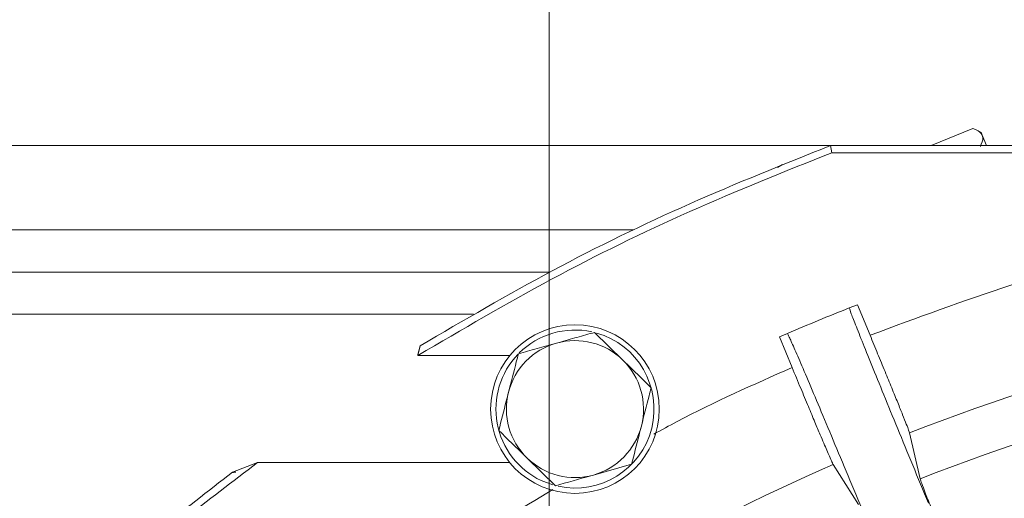
# Model space of a CAD drawing. Extents: x -3680 to -1252, y -318 to 2101.
# Drawn here: x -2189 to -2096, y 101 to 147 of the extents above; entities that cross this region are included whole.
import ezdxf

# ---------------------------------------------------------------- set-up
doc = ezdxf.new("R2010")
doc.units = 0
doc.header["$LTSCALE"] = 5
doc.layers.add('SLD-0', color=7, linetype='Continuous')
doc.styles.add('Brunner 2014', font='arial.ttf', dxfattribs={"height": 35})
doc.dimstyles.new('Brunner 2014', dxfattribs={"dimscale": 5, "dimtxt": 35, "dimasz": 5, "dimexe": 3.175, "dimexo": 0, "dimgap": 0.762, "dimtad": 1, "dimdec": 0, "dimrnd": 1e-08, "dimtxsty": 'Brunner 2014', "dimcen": 0.09, "dimdle": 10, "dimclrd": 7, "dimclre": 7, "dimclrt": 7, "dimadec": 1, "dimazin": 2, "dimtfac": 0.666667, "dimtdec": 0, "dimtmove": 0, "dimatfit": 3, "dimldrblk": 'Filled-1', "dimfxl": 1, "dimtolj": 1, "dimlwd": 5, "dimlwe": 5, "dimarcsym": 0})

# ---------------------------------------------------------------- blocks, each defined once
blk = doc.blocks.new('*D78')
at = {"layer": 'Defpoints', "color": 0, "lineweight": 5, "transparency": 16777216}
for p in [(-1477.067, 301.257), (-1477.067, 151.87), (-2139.004, -83.13)]:
    blk.add_point(p, dxfattribs=at)
at = {"layer": 'SLD-0', "color": 7, "linetype": 'Continuous', "lineweight": 5, "transparency": 16777216}
for p, q in [((-2139.004, -83.13), (-2139.004, 317.132)), ((-1477.067, 151.87), (-1477.067, 317.132)), ((-2114.004, 301.257), (-1502.067, 301.257))]:
    blk.add_line(p, q, dxfattribs=at)
at = {"layer": 'SLD-0', "color": 7, "lineweight": 5, "transparency": 16777216}
for points in [[(-2114.004, 305.424), (-2114.004, 297.09), (-2139.004, 301.257)], [(-1502.067, 305.424), (-1502.067, 297.09), (-1477.067, 301.257)]]:
    blk.add_solid(points, dxfattribs=at)
at = {"layer": 'SLD-0', "color": 7, "lineweight": 5, "transparency": 16777216, "insert": (-1793.169, 340.807), "char_height": 35, "attachment_point": 2, "style": 'Brunner 2014'}
blk.add_mtext('\\A1;662', dxfattribs=at)
blk = doc.blocks.new('Filled-1')
at = {"color": 0}
for p, q in [((0, 0), (-1, 0.1667)), ((-1, 0.1667), (-1, -0.1667)), ((-1, 0), (0, 0)), ((-1, -0.1667), (0, 0))]:
    blk.add_line(p, q, dxfattribs=at)
at = {"color": 0, "flags": 128}
blk.add_lwpolyline([(-1, -0.1667), (0, 0), (-1, 0.1667), (-1, -0.1667)], dxfattribs=at)
at = {"color": 0}
blk.add_solid([(-1, -0.1667), (0, 0), (-1, 0.1667), (-1, -0.1667)], dxfattribs=at)
blk = doc.blocks.new('*D81')
at = {"layer": 'Defpoints', "color": 0, "lineweight": 5, "transparency": 16777216}
for p in [(-2420.911, 134.87), (-2112.316, 134.87), (-2112.316, -301.13)]:
    blk.add_point(p, dxfattribs=at)
at = {"layer": 'SLD-0', "color": 7, "linetype": 'Continuous', "lineweight": 5, "transparency": 16777216}
for p, q in [((-2112.316, 134.87), (-2436.786, 134.87)), ((-2420.911, -276.13), (-2420.911, 109.87)), ((-2112.316, -301.13), (-2436.786, -301.13))]:
    blk.add_line(p, q, dxfattribs=at)
at = {"layer": 'SLD-0', "color": 7, "lineweight": 5, "transparency": 16777216}
for points in [[(-2425.077, 109.87), (-2416.744, 109.87), (-2420.911, 134.87)], [(-2425.077, -276.13), (-2416.744, -276.13), (-2420.911, -301.13)]]:
    blk.add_solid(points, dxfattribs=at)
at = {"layer": 'SLD-0', "color": 7, "lineweight": 5, "transparency": 16777216, "insert": (-2460.485, -83.417), "char_height": 35, "attachment_point": 2, "rotation": 90, "style": 'Brunner 2014'}
blk.add_mtext('\\A1;436', dxfattribs=at)
blk = doc.blocks.new('*D84')
at = {"layer": 'Defpoints', "color": 0, "lineweight": 5, "transparency": 16777216}
for p in [(-2263.067, 373.8), (-1477.067, 151.87), (-2263.067, -83.13)]:
    blk.add_point(p, dxfattribs=at)
at = {"layer": 'SLD-0', "color": 7, "linetype": 'Continuous', "lineweight": 5, "transparency": 16777216}
for p, q in [((-2263.067, -83.13), (-2263.067, 389.675)), ((-1477.067, 151.87), (-1477.067, 389.675)), ((-1502.067, 373.8), (-2238.067, 373.8))]:
    blk.add_line(p, q, dxfattribs=at)
at = {"layer": 'SLD-0', "color": 7, "lineweight": 5, "transparency": 16777216}
for points in [[(-2238.067, 377.966), (-2238.067, 369.633), (-2263.067, 373.8)], [(-1502.067, 377.966), (-1502.067, 369.633), (-1477.067, 373.8)]]:
    blk.add_solid(points, dxfattribs=at)
at = {"layer": 'SLD-0', "color": 7, "lineweight": 5, "transparency": 16777216, "insert": (-1836.277, 413.35), "char_height": 35, "attachment_point": 2, "style": 'Brunner 2014'}
blk.add_mtext('\\A1;786', dxfattribs=at)

msp = doc.modelspace()

# ---------------------------------------------------------------- linework, layer by layer
at = {"color": 7, "linetype": 'Continuous', "lineweight": 5}
for p, q in [((-2098.831, 136.502), (-2102.771, 134.87)), ((-2098.016, 136.051), (-2098.209, 136.199)), ((-2097.938, 135.863), (-2098.016, 136.051)), ((-2097.527, 134.87), (-2097.938, 135.863)), ((-2112.316, 134.87), (-2112.193, 134.197)), ((-2068.506, 134.87), (-2112.316, 134.87)), ((-2112.193, 134.197), (-2053.711, 134.197)), ((-2117.36, 132.786), (-2116.892, 133.088)), ((-2131.007, 126.87), (-2239.967, 126.87)), ((-2138.938, 122.87), (-2239.967, 122.87)), ((-2110.549, 119.47), (-2109.782, 119.773)), ((-2108.58, 116.872), (-2109.782, 119.773)), ((-2236.067, 118.87), (-2146.192, 118.87)), ((-2134.71, 117.142), (-2132.025, 114.52)), ((-2116.416, 117.039), (-2117.173, 116.711)), ((-2151.478, 115.057), (-2151.261, 115.87)), ((-2151.261, 115.87), (-2151.471, 114.953)), ((-2117.173, 116.711), (-2115.971, 113.81)), ((-2142.745, 114.953), (-2151.471, 114.953)), ((-2103.834, 103.24), (-2104.827, 107.614)), ((-2166.678, 104.788), (-2169.063, 103.87)), ((-2166.678, 104.788), (-2142.745, 104.788)), ((-2138.423, 102.598), (-2141.108, 105.22)), ((-2131.197, 104.626), (-2134.81, 103.612)), ((-2112.079, 104.61), (-2109.688, 100.815)), ((-2139.776, 103.091), (-2138.679, 102.674))]:
    msp.add_line(p, q, dxfattribs=at)
msp.add_circle((-2136.567, 109.87), 8, dxfattribs=at)
for centre, radius, start, end in [((-2030.067, -83.13), 204.871, 96.60701, 111.40222), ((-2030.067, -83.13), 218, 111.66542, 113.33458), ((-2136.567, 109.87), 7.5, 77.808, 134.80804), ((-2136.567, 109.87), 7.5, 257.78172, 74.10446), ((-2136.567, 109.87), 6.5, 105.67684, 165.67684), ((-2136.567, 109.87), 6.5, 45.67684, 105.67684), ((-2030.067, -83.13), 200.438, 96.55766, 111.59435), ((-2136.567, 109.87), 7.5, 136.08912, 244.66686), ((-2136.567, 109.87), 6.5, 345.67684, 45.67684), ((-2136.567, 109.87), 6.5, 165.67684, 225.67684), ((-2136.567, 109.87), 6.5, 285.67684, 345.67684), ((-2030.067, -83.13), 204.871, 113.59778, 126.40222), ((-2136.567, 109.87), 6.5, 225.67684, 285.67684)]:
    msp.add_arc(centre, radius, start, end, dxfattribs=at)
for points, knots in [([(-2098.831, 136.502), (-2098.722, 136.464), (-2098.291, 136.314), (-2098.089, 136.056), (-2097.938, 135.863)], [0, 0, 0, 0, 0.252564, 1, 1, 1, 1]), ([(-2097.938, 135.863), (-2097.914, 135.783), (-2097.822, 135.479), (-2097.992, 135.076), (-2098.118, 134.78)], [0, 0, 0, 0, 0.2646713, 1, 1, 1, 1]), ([(-2107.63, 134.87), (-2107.629, 134.87), (-2107.628, 134.87), (-2107.627, 134.87), (-2107.626, 134.87)], [0, 0, 0, 0, 0.475185, 1, 1, 1, 1]), ([(-2053.709, 130.426), (-2058.394, 129.818), (-2067.757, 128.603), (-2081.616, 125.593), (-2095.284, 121.805), (-2104.151, 118.515), (-2108.58, 116.872)], [0, 0, 0, 0, 0.2499798, 0.4995452, 0.750035, 1, 1, 1, 1]), ([(-2110.549, 119.47), (-2110.53, 119.397), (-2110.492, 119.252), (-2110.065, 118.142), (-2109.383, 116.424), (-2108.446, 114.099), (-2107.297, 111.274), (-2105.978, 108.053), (-2104.542, 104.561), (-2103.541, 102.142), (-2103.041, 100.932)], [0, 0, 0, 0, 0.125, 0.250008, 0.375002, 0.49999, 0.625002, 0.749993, 0.875, 1, 1, 1, 1]), ([(-2138.323, 116.128), (-2138.237, 116.152), (-2137.589, 116.334), (-2136.366, 116.678), (-2135.265, 116.986), (-2134.71, 117.142)], [0, 0, 0, 0, 0.070077, 0.530778, 1, 1, 1, 1]), ([(-2108.618, 98.622), (-2109.119, 99.831), (-2110.122, 102.25), (-2111.576, 105.735), (-2112.921, 108.944), (-2114.106, 111.754), (-2115.087, 114.061), (-2115.82, 115.758), (-2116.302, 116.845), (-2116.378, 116.975), (-2116.416, 117.039)], [0, 0, 0, 0, 0.125, 0.25001, 0.375001, 0.499993, 0.625001, 0.749996, 0.875, 1, 1, 1, 1]), ([(-2104.827, 107.614), (-2104.847, 107.676), (-2104.887, 107.799), (-2105.122, 108.404), (-2105.473, 109.284), (-2105.944, 110.45), (-2106.509, 111.839), (-2107.154, 113.415), (-2107.852, 115.111), (-2108.338, 116.286), (-2108.58, 116.872)], [0, 0, 0, 0, 0.1267669, 0.2498922, 0.3762722, 0.4998749, 0.6257684, 0.7498862, 0.8752569, 1, 1, 1, 1]), ([(-2141.936, 115.114), (-2141.349, 115.279), (-2140.165, 115.611), (-2138.941, 115.955), (-2138.323, 116.128)], [0, 0, 0, 0, 0.495458, 1, 1, 1, 1]), ([(-2142.865, 111.478), (-2142.618, 112.443), (-2142.304, 113.675), (-2142.001, 114.859), (-2141.936, 115.114)], [0, 0, 0, 0, 0.784106, 1, 1, 1, 1]), ([(-2132.025, 114.52), (-2131.961, 114.458), (-2131.055, 113.573), (-2130.166, 112.705), (-2129.34, 111.898)], [0, 0, 0, 0, 0.070215, 1, 1, 1, 1]), ([(-2115.971, 113.81), (-2119.652, 112.184), (-2124.098, 110.218), (-2128.36, 107.888), (-2129.094, 107.487)], [0, 0, 0, 0, 0.827743, 1, 1, 1, 1]), ([(-2112.079, 104.61), (-2112.108, 104.666), (-2112.165, 104.779), (-2112.394, 105.3), (-2112.67, 105.937), (-2112.961, 106.618), (-2113.335, 107.499), (-2113.818, 108.646), (-2114.439, 110.127), (-2115.17, 111.879), (-2115.698, 113.15), (-2115.971, 113.81)], [0, 0, 0, 0, 0.123821, 0.248392, 0.331927, 0.415798, 0.500006, 0.609524, 0.729368, 0.859528, 1, 1, 1, 1]), ([(-2143.793, 107.842), (-2143.559, 108.759), (-2143.253, 109.958), (-2142.939, 111.188), (-2142.865, 111.478)], [0, 0, 0, 0, 0.7643044, 1, 1, 1, 1]), ([(-2129.34, 111.898), (-2129.406, 111.643), (-2129.708, 110.458), (-2130.022, 109.227), (-2130.269, 108.262)], [0, 0, 0, 0, 0.215894, 1, 1, 1, 1]), ([(-2141.108, 105.22), (-2141.172, 105.282), (-2142.078, 106.168), (-2142.967, 107.035), (-2143.793, 107.842)], [0, 0, 0, 0, 0.070215, 1, 1, 1, 1]), ([(-2130.269, 108.262), (-2130.343, 107.972), (-2130.657, 106.742), (-2130.963, 105.542), (-2131.197, 104.626)], [0, 0, 0, 0, 0.235696, 1, 1, 1, 1]), ([(-2169.295, 103.698), (-2169.209, 103.752), (-2169.035, 103.861), (-2168.831, 103.884), (-2168.727, 103.895)], [0, 0, 0, 0, 0.492005, 1, 1, 1, 1]), ([(-2134.81, 103.612), (-2134.896, 103.588), (-2136.116, 103.245), (-2137.312, 102.91), (-2138.423, 102.598)], [0, 0, 0, 0, 0.070215, 1, 1, 1, 1]), ([(-2103.834, 103.24), (-2103.8, 103.132), (-2103.731, 102.919), (-2103.341, 101.909), (-2102.754, 100.43), (-2101.971, 98.484), (-2101.01, 96.115), (-2099.919, 93.441), (-2098.703, 90.478), (-2097.842, 88.391), (-2097.402, 87.324)], [0, 0, 0, 0, 0.126493, 0.250739, 0.374969, 0.501447, 0.623602, 0.751086, 0.87274, 1, 1, 1, 1]), ([(-2138.669, 102.223), (-2141.728, 100.396), (-2148.24, 96.506), (-2154.402, 92.082), (-2157.669, 89.736)], [0, 0, 0, 0, 0.469795, 1, 1, 1, 1])]:
    msp.add_open_spline(points, degree=3, knots=knots, dxfattribs=at)
for points in [[(-2112.316, 134.87), (-2116.795, 133.084), (-2125.753, 129.513), (-2138.768, 123.163), (-2147.096, 118.301), (-2151.261, 115.87)], [(-2151.471, 114.953), (-2147.274, 117.417), (-2138.88, 122.347), (-2125.753, 128.779), (-2116.713, 132.391), (-2112.193, 134.197)], [(-2262.338, -78.047), (-2262.076, -72.112), (-2261.553, -60.242), (-2259.042, -42.58), (-2255.283, -25.154), (-2250.173, -8.069), (-2243.777, 8.574), (-2236.122, 24.679), (-2227.257, 40.15), (-2217.231, 54.894), (-2206.109, 68.833), (-2193.936, 81.858), (-2180.858, 93.991), (-2171.405, 101.189), (-2166.678, 104.788)], [(-2169.063, 103.87), (-2173.692, 100.27), (-2182.95, 93.07), (-2195.755, 80.981), (-2207.672, 68.033), (-2218.563, 54.205), (-2228.384, 39.599), (-2237.075, 24.293), (-2244.587, 8.376), (-2250.876, -8.063), (-2255.914, -24.929), (-2259.639, -42.128), (-2262.153, -59.557), (-2262.711, -71.272), (-2262.989, -77.13)]]:
    msp.add_open_spline(points, degree=3, dxfattribs=at)

# ---------------------------------------------------------------- dimensions: what is measured, and where the dimension line sits
at = {"layer": 'SLD-0', "color": 7, "lineweight": 5}
for base, p1, p2, angle, picture, middle in [((-2263.067, 373.8), (-1477.067, 151.87), (-2263.067, -83.13), 180, '*D84', (-1836.277, 373.8)), ((-1477.067, 301.257), (-2139.004, -83.13), (-1477.067, 151.87), 180, '*D78', (-1793.169, 301.257)), ((-2420.911, 134.87), (-2112.316, -301.13), (-2112.316, 134.87), 90, '*D81', (-2420.911, -83.417))]:
    dim = msp.add_linear_dim(base=base, p1=p1, p2=p2, angle=angle, dimstyle='Brunner 2014', dxfattribs=at)
    dim.commit()
    dim.dimension.update_dxf_attribs({"geometry": picture, "text_midpoint": middle, "dimtype": 160})

doc.saveas('drawing.dxf')
